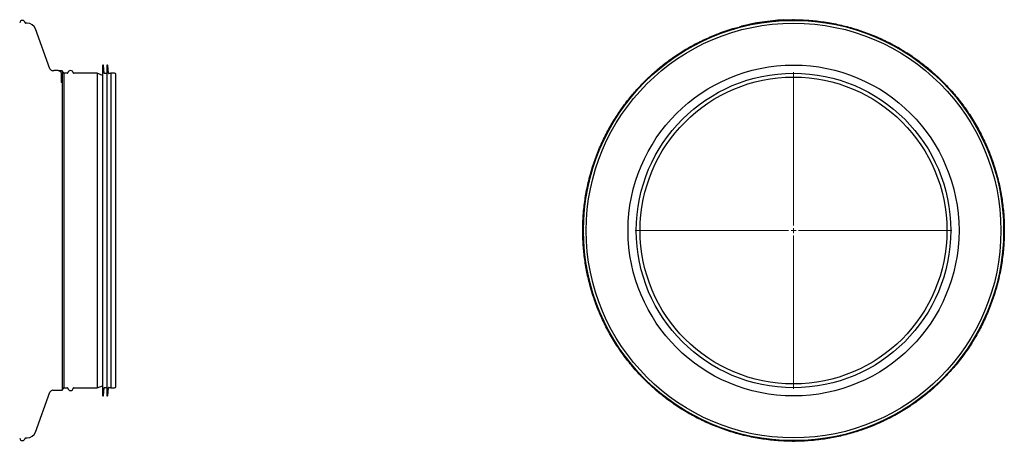
# Model space of a CAD drawing. Units: millimetres. Extents: x -839 to 1139, y 48 to 468.
# Drawn here: x 158 to 1139, y 48 to 468 of the extents above; entities that cross this region are included whole.
import ezdxf

# ---------------------------------------------------------------- set-up
doc = ezdxf.new("R2010")
doc.units = ezdxf.units.MM

# ---------------------------------------------------------------- blocks, each defined once
blk = doc.blocks.new('SW_CENTERMARKSYMBOL_0')
at = {"color": 0, "linetype": 'Continuous', "lineweight": 18}
for p, q in [((0, 5), (0, 157.9)), ((-5, 0), (-157.9, 0)), ((0, 0), (-2.5, 0)), ((0, 0), (0, 2.5)), ((0, 0), (0, -2.5)), ((0, 0), (2.5, 0)), ((5, 0), (157.9, 0)), ((0, -5), (0, -157.9))]:
    blk.add_line(p, q, dxfattribs=at)

msp = doc.modelspace()

# ---------------------------------------------------------------- linework, layer by layer
for p, q in [((165.75, 464.91), (164.18, 464.91)), ((869.12, 458.66), (875.76, 461.26)), ((928.44, 468.23), (927.48, 468)), ((931.4, 468), (930.44, 468.23)), ((188.42, 419.48), (173.98, 459.15)), ((240.89, 422.66), (240.89, 93.86)), ((242.57, 414.89), (241.89, 422.7)), ((245.09, 422.66), (245.09, 93.86)), ((246.77, 414.89), (246.09, 422.7)), ((192.36, 417.51), (191.23, 417.51)), ((192.65, 417.56), (192.31, 417.51)), ((192.64, 417.66), (192.32, 417.61)), ((196.72, 417.66), (192.64, 417.66)), ((197.46, 417.31), (196.7, 417.56)), ((200.67, 417.51), (197.13, 417.51)), ((199.06, 416.26), (198.27, 417.02)), ((199.23, 416.21), (198.36, 417.01)), ((199.33, 416.34), (199.26, 416.42)), ((199.75, 407.03), (199.75, 415.59)), ((202.14, 414.96), (200.67, 417.51)), ((200.67, 417.51), (200.67, 99.01)), ((205.72, 414.96), (202.14, 414.96)), ((202.14, 414.96), (202.14, 101.56)), ((235.48, 414.96), (212.14, 414.96)), ((240.89, 412.88), (235.48, 414.96)), ((235.48, 414.96), (235.48, 101.56)), ((245.09, 414.66), (242.82, 414.66)), ((249.14, 414.66), (247.02, 414.66)), ((252.84, 414.96), (249.14, 414.96)), ((249.14, 414.96), (249.14, 101.56)), ((254.14, 102.86), (254.14, 413.66)), ((719.7, 260.22), (719.47, 259.26)), ((719.47, 258.75), (719.7, 258.72)), ((719.7, 257.8), (719.47, 257.77)), ((719.47, 257.26), (719.7, 256.3)), ((1139.41, 259.26), (1139.18, 260.22)), ((1139.18, 258.72), (1139.41, 258.75)), ((1139.41, 257.77), (1139.18, 257.8)), ((1139.18, 256.3), (1139.41, 257.26)), ((191.23, 99.01), (200.67, 99.01)), ((200.67, 99.01), (202.14, 101.56)), ((202.14, 101.56), (205.72, 101.56)), ((212.14, 101.56), (235.48, 101.56)), ((235.48, 101.56), (240.89, 103.64)), ((241.89, 93.82), (242.57, 101.63)), ((242.82, 101.86), (245.09, 101.86)), ((246.09, 93.82), (246.77, 101.63)), ((247.02, 101.86), (249.14, 101.86)), ((249.14, 101.56), (252.84, 101.56)), ((173.98, 57.37), (188.42, 97.04)), ((164.18, 51.61), (165.75, 51.61)), ((927.48, 48.52), (928.44, 48.29)), ((928.96, 48.29), (928.98, 48.52)), ((929.9, 48.52), (929.93, 48.29)), ((930.44, 48.29), (931.4, 48.52))]:
    msp.add_line(p, q)
for radius in [209.4, 206.65, 164.9, 156.7, 152.9]:
    msp.add_circle((929.44, 258.26), radius)
for centre, radius, start, end in [((160.97, 464.91), 2.75, 8.84988, 171.15012), ((164.18, 465.41), 0.5, 188.84988, 270), ((165.75, 456.16), 8.75, 20, 90), ((929.44, 258.26), 210.05, 92.8057, 104.29158), ((929.44, 258.26), 209.45, 92.8057, 103.55901), ((241.39, 422.66), 0.5, 4.98714, 180), ((245.59, 422.66), 0.5, 4.98714, 180), ((191.23, 420.51), 3, 200, 270), ((205.72, 415.46), 0.5, 270, 351.15012), ((208.93, 414.96), 2.75, 8.84988, 171.15012), ((212.14, 415.46), 0.5, 188.84988, 270), ((242.82, 414.91), 0.25, 184.98714, 270), ((247.02, 414.91), 0.25, 184.98714, 270), ((252.84, 413.66), 1.3, 0, 90), ((727.33, 257.87), 8, 156.08602, 162.85158), ((727.33, 258.65), 8, 197.14674, 204.67177), ((1131.55, 257.87), 8, 17.14674, 24.67177), ((1131.55, 258.65), 8, 336.08602, 342.85158), ((191.23, 96.01), 3, 90, 160), ((205.72, 101.06), 0.5, 8.84988, 90), ((208.93, 101.56), 2.75, 188.84988, 351.15012), ((212.14, 101.06), 0.5, 90, 171.15012), ((242.82, 101.61), 0.25, 90, 175.01286), ((247.02, 101.61), 0.25, 90, 175.01286), ((252.84, 102.86), 1.3, 270, 0), ((241.39, 93.86), 0.5, 180, 355.01286), ((245.59, 93.86), 0.5, 180, 355.01286), ((160.97, 51.61), 2.75, 188.84988, 351.15012), ((164.18, 51.11), 0.5, 90, 171.15012), ((165.75, 60.36), 8.75, 270, 340), ((929.83, 56.15), 8, 246.08602, 252.85158), ((929.05, 56.15), 8, 287.14674, 294.67177)]:
    msp.add_arc(centre, radius, start, end)
for points, knots in [([(919.16, 468.06), (922.59, 468.18), (931.14, 468.47), (944.84, 467.92), (960.15, 466.25), (975.3, 463.43), (990.21, 459.53), (1004.78, 454.54), (1018.69, 448.61), (1031.87, 441.84), (1044.3, 434.32), (1056.19, 425.97), (1067.47, 416.82), (1078.3, 406.71), (1088.59, 395.64), (1098.22, 383.61), (1106.95, 370.91), (1114.73, 357.61), (1121.5, 343.77), (1127.14, 329.75), (1131.68, 315.64), (1135.16, 301.54), (1137.65, 287.23), (1139.16, 272.78), (1139.67, 257.97), (1139.11, 242.86), (1137.42, 227.55), (1134.62, 212.4), (1130.71, 197.5), (1125.72, 182.92), (1119.79, 169.02), (1113.02, 155.83), (1105.5, 143.4), (1097.15, 131.52), (1088, 120.24), (1077.89, 109.4), (1066.82, 99.11), (1054.79, 89.48), (1042.09, 80.75), (1028.79, 72.98), (1014.95, 66.2), (1000.93, 60.56), (986.82, 56.03), (972.72, 52.55), (958.41, 50.05), (943.96, 48.55), (929.15, 48.03), (914.04, 48.59), (898.73, 50.28), (883.58, 53.09), (868.68, 57), (854.1, 61.99), (840.2, 67.92), (827.01, 74.69), (814.58, 82.2), (802.7, 90.55), (791.42, 99.7), (780.58, 109.81), (770.29, 120.89), (760.66, 132.91), (751.93, 145.61), (744.16, 158.91), (737.38, 172.75), (731.74, 186.77), (727.21, 200.88), (723.73, 214.98), (721.23, 229.3), (719.73, 243.74), (719.21, 258.55), (719.77, 273.66), (721.46, 288.97), (724.27, 304.12), (728.18, 319.03), (733.17, 333.6), (739.1, 347.51), (745.87, 360.69), (753.38, 373.12), (761.73, 385.01), (770.88, 396.29), (780.78, 406.89), (791.36, 416.76), (802.57, 425.87), (814.38, 434.19), (826.73, 441.67), (839.57, 448.31), (853.64, 454.32), (865.48, 458.62), (873.01, 460.48), (875.04, 460.98)], [0, 0, 0, 0, 0.0080682, 0.0201431, 0.0322243, 0.0442939, 0.0563765, 0.0684473, 0.0805267, 0.0919153, 0.1032964, 0.1146892, 0.1260698, 0.1374591, 0.1495377, 0.1616091, 0.1736917, 0.185761, 0.1978426, 0.2099165, 0.2213022, 0.2326938, 0.2440733, 0.2554652, 0.2668499, 0.2789248, 0.291006, 0.3030756, 0.3151582, 0.327229, 0.3393084, 0.350697, 0.3620781, 0.3734709, 0.3848515, 0.3962408, 0.4083194, 0.4203908, 0.4324734, 0.4445427, 0.4566243, 0.4686982, 0.4800839, 0.4914755, 0.502855, 0.514247, 0.5256317, 0.5377066, 0.5497877, 0.5618573, 0.57394, 0.5860107, 0.5980901, 0.6094787, 0.6208599, 0.6322526, 0.6436332, 0.6550225, 0.6671012, 0.6791725, 0.6912551, 0.7033244, 0.715406, 0.7274799, 0.7388656, 0.7502572, 0.7616367, 0.7730287, 0.7844134, 0.7964883, 0.8085695, 0.820639, 0.8327217, 0.8447924, 0.8568718, 0.8682604, 0.8796416, 0.8910343, 0.9024149, 0.9138042, 0.9251304, 0.9364478, 0.9477774, 0.9590956, 0.9704207, 0.9817478, 0.9950862, 1, 1, 1, 1]), ([(875.76, 461.26), (875.89, 461.3), (876.25, 461.43), (876.86, 461.62), (877.35, 461.75), (877.59, 461.81)], [0, 0, 0, 0, 0.2113152, 0.6054084, 1, 1, 1, 1]), ([(880.34, 461.87), (880.21, 461.84), (879.83, 461.75), (879.22, 461.58), (878.74, 461.43), (878.5, 461.35)], [0, 0, 0, 0, 0.211859, 0.605639, 1, 1, 1, 1]), ([(919.16, 468.06), (919.79, 468.09), (921.67, 468.16), (924.82, 468.13), (927.5, 467.98), (928.97, 467.66), (929.18, 467.57), (929.25, 467.54)], [0, 0, 0, 0, 0.185752, 0.55738, 0.931504, 0.977983, 1, 1, 1, 1]), ([(922.65, 467.38), (922.62, 467.39), (922.13, 467.5), (920.98, 467.49), (919.86, 467.49), (919.2, 467.46), (919.19, 467.46)], [0, 0, 0, 0, 0.03311, 0.428345, 0.986528, 1, 1, 1, 1]), ([(928.96, 468.23), (928.95, 468.24), (928.94, 468.26), (928.84, 468.27), (928.71, 468.26), (928.57, 468.25), (928.48, 468.23), (928.44, 468.23)], [0, 0, 0, 0, 0.217477, 0.435371, 0.649039, 0.861061, 1, 1, 1, 1]), ([(930.44, 468.23), (930.38, 468.24), (930.27, 468.26), (930.11, 468.27), (930, 468.26), (929.94, 468.25), (929.93, 468.23), (929.93, 468.23)], [0, 0, 0, 0, 0.217477, 0.435371, 0.649039, 0.861061, 1, 1, 1, 1]), ([(191.97, 417.56), (191.88, 417.56), (191.77, 417.56), (191.67, 417.51), (191.66, 417.51)], [0, 0, 0, 0, 0.919483, 1, 1, 1, 1]), ([(196.72, 417.64), (197.25, 417.59), (198.04, 417.51), (198.82, 416.66), (199.08, 416.38)], [0, 0, 0, 0, 0.671336, 1, 1, 1, 1]), ([(198.09, 417.2), (198.19, 417.18), (198.58, 417.11), (198.97, 416.66), (199.26, 416.33)], [0, 0, 0, 0, 0.263803, 1, 1, 1, 1]), ([(199.75, 415.59), (199.75, 415.61), (199.75, 415.65), (199.75, 415.7), (199.75, 415.72), (199.75, 415.73)], [0, 0, 0, 0, 0.3276205, 0.6552469, 1, 1, 1, 1]), ([(199.75, 415.72), (199.75, 415.26), (199.75, 414.07), (199.75, 411.35), (199.75, 408.51), (199.75, 407.08)], [0, 0, 0, 0, 0.243685, 0.620646, 1, 1, 1, 1]), ([(199.75, 407.08), (199.75, 406.85), (199.75, 406.34), (199.75, 405.69), (199.75, 405.33)], [0, 0, 0, 0, 0.460168, 1, 1, 1, 1]), ([(199.75, 405.68), (199.75, 405.76), (199.75, 406.26), (199.75, 406.67), (199.75, 407.01), (199.75, 407.03)], [0, 0, 0, 0, 0.147337, 0.96285, 1, 1, 1, 1]), ([(719.47, 259.26), (719.46, 259.2), (719.45, 259.09), (719.44, 258.93), (719.44, 258.82), (719.45, 258.76), (719.47, 258.75), (719.47, 258.75)], [0, 0, 0, 0, 0.217477, 0.435371, 0.649039, 0.861061, 1, 1, 1, 1]), ([(719.47, 257.77), (719.46, 257.77), (719.45, 257.76), (719.44, 257.66), (719.44, 257.53), (719.45, 257.39), (719.47, 257.3), (719.47, 257.26)], [0, 0, 0, 0, 0.217477, 0.435371, 0.649039, 0.861061, 1, 1, 1, 1]), ([(719.7, 258.72), (719.69, 258.57), (719.68, 258.26), (719.69, 257.95), (719.7, 257.8)], [0, 0, 0, 0, 0.498761, 1, 1, 1, 1]), ([(1139.18, 257.8), (1139.19, 257.95), (1139.2, 258.26), (1139.19, 258.57), (1139.18, 258.72)], [0, 0, 0, 0, 0.498761, 1, 1, 1, 1]), ([(1139.41, 258.75), (1139.42, 258.75), (1139.44, 258.77), (1139.45, 258.86), (1139.44, 258.99), (1139.43, 259.13), (1139.41, 259.22), (1139.41, 259.26)], [0, 0, 0, 0, 0.217477, 0.435371, 0.649039, 0.861061, 1, 1, 1, 1]), ([(1139.41, 257.26), (1139.42, 257.32), (1139.44, 257.43), (1139.45, 257.59), (1139.44, 257.7), (1139.43, 257.76), (1139.41, 257.77), (1139.41, 257.77)], [0, 0, 0, 0, 0.217477, 0.435371, 0.649039, 0.861061, 1, 1, 1, 1]), ([(1083.22, 115.18), (1082.79, 114.72), (1081.93, 113.79), (1081, 112.92), (1080.54, 112.48)], [0, 0, 0, 0, 0.4950962, 1, 1, 1, 1]), ([(928.44, 48.29), (928.5, 48.28), (928.61, 48.27), (928.77, 48.26), (928.88, 48.26), (928.94, 48.27), (928.95, 48.29), (928.96, 48.29)], [0, 0, 0, 0, 0.217477, 0.435371, 0.649039, 0.861061, 1, 1, 1, 1]), ([(928.98, 48.52), (929.13, 48.51), (929.44, 48.5), (929.75, 48.51), (929.9, 48.52)], [0, 0, 0, 0, 0.498761, 1, 1, 1, 1]), ([(929.93, 48.29), (929.93, 48.28), (929.95, 48.27), (930.04, 48.26), (930.17, 48.26), (930.31, 48.27), (930.4, 48.29), (930.44, 48.29)], [0, 0, 0, 0, 0.2174771, 0.4353705, 0.6490389, 0.861061, 1, 1, 1, 1])]:
    msp.add_open_spline(points, degree=3, knots=knots)

# ---------------------------------------------------------------- block references
at = {"color": 7, "linetype": 'Continuous', "lineweight": 18}
msp.add_blockref('SW_CENTERMARKSYMBOL_0', (929.44, 258.26), dxfattribs=at)

doc.saveas('drawing.dxf')
